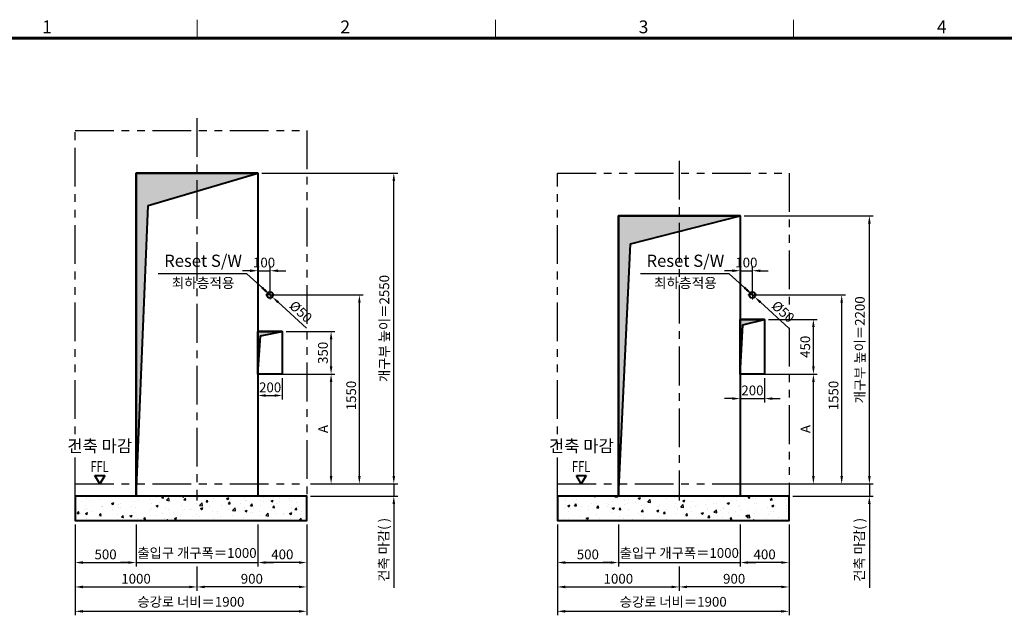
# Model space of a CAD drawing. Units: millimetres. Extents: x 0 to 37444, y 0 to 15844.
# Drawn here: x 17522 to 25599, y 10664 to 15607 of the extents above; entities that cross this region are included whole.
import ezdxf
from ezdxf.enums import TextEntityAlignment as Align

# ---------------------------------------------------------------- set-up
doc = ezdxf.new("R2010")
doc.units = ezdxf.units.MM
doc.linetypes.add('CENTER', pattern=[50.8, 31.75, -6.35, 6.35, -6.35])
doc.linetypes.add('PHANTOM', pattern=[63.5, 31.75, -6.35, 6.35, -6.35, 6.35, -6.35])
for name, color, linetype, lineweight in [('BRKLINE', 3, 'PHANTOM', 30), ('CNTLINE', 1, 'CENTER', 25), ('DIM', 4, 'Continuous', 18), ('FRAME', 7, 'Continuous', 20), ('OUTLINE', 2, 'Continuous', 40), ('OUTLINE2', 2, 'Continuous', 40), ('TEXT', 7, 'Continuous', 20)]:
    doc.layers.add(name, color=color, linetype=linetype, lineweight=lineweight)
doc.layers.add('HATCHING', color=7, linetype='Continuous')
doc.styles.add('RiGAD_tkEK', font='malgun.ttf')
doc.styles.get("Standard").update_dxf_attribs({"font": 'arial.ttf'})
doc.styles.add('thyssen', font='txt', dxfattribs={"width": 0.7, "height": 130})
doc.dimstyles.new('RiGAD_tkEK', dxfattribs={"dimscale": 32, "dimtxt": 2.5, "dimasz": 2, "dimexe": 1, "dimexo": 1, "dimgap": 0.8, "dimtad": 1, "dimzin": 12, "dimdsep": 46, "dimtxsty": 'RiGAD_tkEK', "dimcen": 0, "dimclrd": 3, "dimclre": 3, "dimclrt": 3, "dimadec": 0, "dimazin": 0, "dimtfac": 1, "dimtix": 1, "dimtmove": 0, "dimatfit": 3, "dimfxl": 1, "dimtolj": 1, "dimtzin": 0, "dimarcsym": 1})

# ---------------------------------------------------------------- blocks, each defined once
blk = doc.blocks.new('TEMPLATE_KR_KR_35_CLS1')
at = {"layer": 'FRAME'}
for p, q in [((1788.8, 10509.2), (1788.8, 10612.9)), ((3474, 10612.9), (3474, 10509.2)), ((5159.1, 10612.9), (5159.1, 10509.2)), ((103.7, 10509.2), (14243.5, 10509.2))]:
    blk.add_line(p, q, dxfattribs=at)
at = {"layer": 'FRAME', "const_width": 17.3}
blk.add_lwpolyline([(14243.5, 103.7), (103.7, 103.7), (103.7, 10509.2), (14243.5, 10509.2)], close=True, dxfattribs=at)
at = {"layer": 'FRAME', "style": 'thyssen'}
for s, p in [('1', (940.8, 10572.3)), ('2', (2625.9, 10572.3)), ('3', (4311.1, 10572.3)), ('4', (5996.2, 10572.3))]:
    blk.add_text(s, height=72.5, dxfattribs=at).set_placement(p, align=Align.MIDDLE_CENTER)
at = {"layer": 'TEXT', "color": 3, "style": 'RiGAD_tkEK'}
for tag, p in [('PROJECT_NO', (13017.5, 3035.2)), ('BUILDING_NAME', (13017.5, 2853.9)), ('UNIT_NO', (13017.5, 2672.6)), ('VERSION', (13458.9, 1463))]:
    blk.add_attdef(tag, text='', height=82, dxfattribs=at).set_placement(p, align=Align.MIDDLE_CENTER)
for tag, p in [('REMARK2', (11265.1, 1961)), ('REMARK1', (11263.4, 1791.6)), ('TVER', (159.3, 166.5))]:
    blk.add_attdef(tag, p, '', height=82, dxfattribs=at)
blk.add_attdef('P', text='', height=82, dxfattribs=at).set_placement((13939, 1097.1), align=Align.MIDDLE_RIGHT)
blk.add_attdef('TP', text='', height=82, dxfattribs=at).set_placement((14052.8, 1097.1), align=Align.MIDDLE_LEFT)
blk.add_attdef('CDATE', text='', height=82, dxfattribs=at).set_placement((12689.7, 738), align=Align.MIDDLE)
at = {"layer": 'TEXT', "color": 3, "lineweight": -3, "style": 'RiGAD_tkEK'}
blk.add_attdef('DWG_NO', text='', height=120, dxfattribs=at).set_placement((13617.8, 300.2), align=Align.MIDDLE_CENTER)
blk = doc.blocks.new('*D185')
at = {"layer": 'DEFPOINTS', "color": 0, "transparency": 16777216}
for p in [(17976.3, 11499.2), (18476.3, 11499.2), (18476.3, 11154.2)]:
    blk.add_point(p, dxfattribs=at)
at = {"layer": 'DIM', "color": 3, "linetype": 'Continuous', "lineweight": -2, "transparency": 16777216}
for p, q in [((17976.3, 11467.2), (17976.3, 11122.2)), ((18476.3, 11467.2), (18476.3, 11122.2)), ((18040.3, 11154.2), (18412.3, 11154.2))]:
    blk.add_line(p, q, dxfattribs=at)
at = {"layer": 'DIM', "color": 3, "transparency": 16777216}
for points in [[(18040.3, 11164.9), (18040.3, 11143.6), (17976.3, 11154.2)], [(18412.3, 11164.9), (18412.3, 11143.6), (18476.3, 11154.2)]]:
    blk.add_solid(points, dxfattribs=at)
at = {"layer": 'DIM', "color": 3, "transparency": 16777216, "insert": (18226.3, 11221.2), "char_height": 80, "attachment_point": 5, "style": 'RiGAD_tkEK'}
blk.add_mtext('\\A1;500', dxfattribs=at)
blk = doc.blocks.new('*D186')
at = {"layer": 'DEFPOINTS', "color": 0, "transparency": 16777216}
for p in [(19476.3, 11499.2), (19876.3, 11499.2), (19476.3, 11154.2)]:
    blk.add_point(p, dxfattribs=at)
at = {"layer": 'DIM', "color": 3, "linetype": 'Continuous', "lineweight": -2, "transparency": 16777216}
for p, q in [((19476.3, 11467.2), (19476.3, 11122.2)), ((19876.3, 11467.2), (19876.3, 11122.2)), ((19812.3, 11154.2), (19540.3, 11154.2))]:
    blk.add_line(p, q, dxfattribs=at)
at = {"layer": 'DIM', "color": 3, "transparency": 16777216}
for points in [[(19540.3, 11164.9), (19540.3, 11143.6), (19476.3, 11154.2)], [(19812.3, 11164.9), (19812.3, 11143.6), (19876.3, 11154.2)]]:
    blk.add_solid(points, dxfattribs=at)
at = {"layer": 'DIM', "color": 3, "transparency": 16777216, "insert": (19676.3, 11221.2), "char_height": 80, "attachment_point": 5, "style": 'RiGAD_tkEK'}
blk.add_mtext('\\A1;400', dxfattribs=at)
blk = doc.blocks.new('*D187')
at = {"layer": 'DEFPOINTS', "color": 0, "transparency": 16777216}
for p in [(18476.3, 11499.2), (19476.3, 11499.2), (19476.3, 11154.2)]:
    blk.add_point(p, dxfattribs=at)
at = {"layer": 'DIM', "color": 3, "linetype": 'Continuous', "lineweight": -2, "transparency": 16777216}
for p, q in [((18476.3, 11467.2), (18476.3, 11122.2)), ((19476.3, 11467.2), (19476.3, 11122.2)), ((18412.3, 11154.2), (18348.3, 11154.2)), ((18476.3, 11154.2), (19476.3, 11154.2)), ((19540.3, 11154.2), (19604.3, 11154.2))]:
    blk.add_line(p, q, dxfattribs=at)
at = {"layer": 'DIM', "color": 3, "transparency": 16777216}
for points in [[(18412.3, 11164.9), (18412.3, 11143.6), (18476.3, 11154.2)], [(19540.3, 11164.9), (19540.3, 11143.6), (19476.3, 11154.2)]]:
    blk.add_solid(points, dxfattribs=at)
at = {"layer": 'DIM', "color": 3, "transparency": 16777216, "insert": (18976.3, 11233), "char_height": 80, "attachment_point": 5, "style": 'RiGAD_tkEK'}
blk.add_mtext('\\A1;출입구 개구폭＝1000', dxfattribs=at)
blk = doc.blocks.new('*D188')
at = {"layer": 'DEFPOINTS', "color": 0, "transparency": 16777216}
for p in [(17976.3, 11499.2), (18976.3, 11154.2), (18976.3, 10954.2)]:
    blk.add_point(p, dxfattribs=at)
at = {"layer": 'DIM', "color": 3, "linetype": 'Continuous', "lineweight": -2, "transparency": 16777216}
for p, q in [((17976.3, 11467.2), (17976.3, 10922.2)), ((18976.3, 11122.2), (18976.3, 10922.2)), ((18040.3, 10954.2), (18912.3, 10954.2))]:
    blk.add_line(p, q, dxfattribs=at)
at = {"layer": 'DIM', "color": 3, "transparency": 16777216}
for points in [[(18040.3, 10964.9), (18040.3, 10943.6), (17976.3, 10954.2)], [(18912.3, 10964.9), (18912.3, 10943.6), (18976.3, 10954.2)]]:
    blk.add_solid(points, dxfattribs=at)
at = {"layer": 'DIM', "color": 3, "transparency": 16777216, "insert": (18476.3, 11021.4), "char_height": 80, "attachment_point": 5, "style": 'RiGAD_tkEK'}
blk.add_mtext('\\A1;1000', dxfattribs=at)
blk = doc.blocks.new('*D189')
at = {"layer": 'DEFPOINTS', "color": 0, "transparency": 16777216}
for p in [(19876.3, 11499.2), (18976.3, 11154.2), (18976.3, 10954.2)]:
    blk.add_point(p, dxfattribs=at)
at = {"layer": 'DIM', "color": 3, "linetype": 'Continuous', "lineweight": -2, "transparency": 16777216}
for p, q in [((19876.3, 11467.2), (19876.3, 10922.2)), ((18976.3, 11122.2), (18976.3, 10922.2)), ((19812.3, 10954.2), (19040.3, 10954.2))]:
    blk.add_line(p, q, dxfattribs=at)
at = {"layer": 'DIM', "color": 3, "transparency": 16777216}
for points in [[(19040.3, 10964.9), (19040.3, 10943.6), (18976.3, 10954.2)], [(19812.3, 10964.9), (19812.3, 10943.6), (19876.3, 10954.2)]]:
    blk.add_solid(points, dxfattribs=at)
at = {"layer": 'DIM', "color": 3, "transparency": 16777216, "insert": (19426.3, 11021.2), "char_height": 80, "attachment_point": 5, "style": 'RiGAD_tkEK'}
blk.add_mtext('\\A1;900', dxfattribs=at)
blk = doc.blocks.new('*D190')
at = {"layer": 'DEFPOINTS', "color": 0, "transparency": 16777216}
for p in [(17976.3, 11499.2), (19876.3, 11499.2), (19876.3, 10754.2)]:
    blk.add_point(p, dxfattribs=at)
at = {"layer": 'DIM', "color": 3, "linetype": 'Continuous', "lineweight": -2, "transparency": 16777216}
for p, q in [((17976.3, 11467.2), (17976.3, 10722.2)), ((19876.3, 11467.2), (19876.3, 10722.2)), ((18040.3, 10754.2), (19812.3, 10754.2))]:
    blk.add_line(p, q, dxfattribs=at)
at = {"layer": 'DIM', "color": 3, "transparency": 16777216}
for points in [[(18040.3, 10764.9), (18040.3, 10743.6), (17976.3, 10754.2)], [(19812.3, 10764.9), (19812.3, 10743.6), (19876.3, 10754.2)]]:
    blk.add_solid(points, dxfattribs=at)
at = {"layer": 'DIM', "color": 3, "transparency": 16777216, "insert": (18926.3, 10832.3), "char_height": 80, "attachment_point": 5, "style": 'RiGAD_tkEK'}
blk.add_mtext('\\A1;승강로 너비＝1900', dxfattribs=at)
blk = doc.blocks.new('*D191')
at = {"layer": 'DEFPOINTS', "color": 0, "transparency": 16777216}
for p in [(19476.3, 14349.2), (20590.8, 14349.2), (19876.3, 11799.2)]:
    blk.add_point(p, dxfattribs=at)
at = {"layer": 'DIM', "color": 3, "linetype": 'Continuous', "lineweight": -2, "transparency": 16777216}
for p, q in [((19508.3, 14349.2), (20622.8, 14349.2)), ((20590.8, 11863.2), (20590.8, 14285.2)), ((19908.3, 11799.2), (20622.8, 11799.2))]:
    blk.add_line(p, q, dxfattribs=at)
at = {"layer": 'DIM', "color": 3, "transparency": 16777216}
for points in [[(20580.1, 14285.2), (20601.5, 14285.2), (20590.8, 14349.2)], [(20580.1, 11863.2), (20601.5, 11863.2), (20590.8, 11799.2)]]:
    blk.add_solid(points, dxfattribs=at)
at = {"layer": 'DIM', "color": 3, "transparency": 16777216, "insert": (20512.8, 13074.2), "char_height": 80, "attachment_point": 5, "rotation": 90, "style": 'RiGAD_tkEK'}
blk.add_mtext('\\A1;개구부 높이＝2550', dxfattribs=at)
blk = doc.blocks.new('*D192')
at = {"layer": 'DEFPOINTS', "color": 0, "transparency": 16777216}
for p in [(19876.3, 11799.2), (19876.3, 11699.2), (20590.8, 11699.2)]:
    blk.add_point(p, dxfattribs=at)
at = {"layer": 'DIM', "color": 3, "linetype": 'Continuous', "lineweight": -2, "transparency": 16777216}
for p, q in [((20590.8, 11863.2), (20590.8, 11927.2)), ((19908.3, 11799.2), (20622.8, 11799.2)), ((20590.8, 11799.2), (20590.8, 11699.2)), ((19908.3, 11699.2), (20622.8, 11699.2)), ((20590.8, 11635.2), (20590.8, 10945.6))]:
    blk.add_line(p, q, dxfattribs=at)
at = {"layer": 'DIM', "color": 3, "transparency": 16777216}
for points in [[(20580.1, 11863.2), (20601.5, 11863.2), (20590.8, 11799.2)], [(20580.1, 11635.2), (20601.5, 11635.2), (20590.8, 11699.2)]]:
    blk.add_solid(points, dxfattribs=at)
at = {"layer": 'DIM', "color": 3, "transparency": 16777216, "insert": (20508.2, 11258.4), "char_height": 80, "attachment_point": 5, "rotation": 90, "style": 'RiGAD_tkEK'}
blk.add_mtext('\\A1;건축 마감( )', dxfattribs=at)
blk = doc.blocks.new('ent_anno_ffl')
at = {"layer": 'OUTLINE2'}
for p, q in [((-40.4, 70), (40.4, 70)), ((0, 0), (-40.4, 70)), ((40.4, 70), (0, 0))]:
    blk.add_line(p, q, dxfattribs=at)
at = {"layer": 'TEXT', "width": 0.74}
blk.add_text('FFL', height=90, dxfattribs=at).set_placement((-1.7, 69.1), align=Align.BOTTOM_CENTER)
blk = doc.blocks.new('*D193')
at = {"layer": 'DEFPOINTS', "color": 0, "transparency": 16777216}
for p in [(19476.3, 12699.2), (19676.3, 12699.2), (19676.3, 12524.4)]:
    blk.add_point(p, dxfattribs=at)
at = {"layer": 'DIM', "color": 3, "linetype": 'Continuous', "lineweight": -2, "transparency": 16777216}
for p, q in [((19476.3, 12667.2), (19476.3, 12492.4)), ((19676.3, 12667.2), (19676.3, 12492.4)), ((19540.3, 12524.4), (19612.3, 12524.4))]:
    blk.add_line(p, q, dxfattribs=at)
at = {"layer": 'DIM', "color": 3, "transparency": 16777216}
for points in [[(19540.3, 12535.1), (19540.3, 12513.7), (19476.3, 12524.4)], [(19612.3, 12535.1), (19612.3, 12513.7), (19676.3, 12524.4)]]:
    blk.add_solid(points, dxfattribs=at)
at = {"layer": 'DIM', "color": 3, "transparency": 16777216, "insert": (19576.3, 12591.3), "char_height": 80, "attachment_point": 5, "style": 'RiGAD_tkEK'}
blk.add_mtext('\\A1;200', dxfattribs=at)
blk = doc.blocks.new('*D194')
at = {"layer": 'DEFPOINTS', "color": 0, "transparency": 16777216}
for p in [(19676.3, 13049.2), (20076.3, 13049.2), (19676.3, 12699.2)]:
    blk.add_point(p, dxfattribs=at)
at = {"layer": 'DIM', "color": 3, "linetype": 'Continuous', "lineweight": -2, "transparency": 16777216}
for p, q in [((19708.3, 13049.2), (20108.3, 13049.2)), ((20076.3, 12763.2), (20076.3, 12985.2)), ((19708.3, 12699.2), (20108.3, 12699.2))]:
    blk.add_line(p, q, dxfattribs=at)
at = {"layer": 'DIM', "color": 3, "transparency": 16777216}
for points in [[(20065.6, 12985.2), (20086.9, 12985.2), (20076.3, 13049.2)], [(20065.6, 12763.2), (20086.9, 12763.2), (20076.3, 12699.2)]]:
    blk.add_solid(points, dxfattribs=at)
at = {"layer": 'DIM', "color": 3, "transparency": 16777216, "insert": (20009.3, 12874.2), "char_height": 80, "attachment_point": 5, "rotation": 90, "style": 'RiGAD_tkEK'}
blk.add_mtext('\\A1;350', dxfattribs=at)
blk = doc.blocks.new('*D195')
at = {"layer": 'DEFPOINTS', "color": 0, "transparency": 16777216}
for p in [(19476.3, 12699.2), (20076.3, 12699.2), (19876.3, 11799.2)]:
    blk.add_point(p, dxfattribs=at)
at = {"layer": 'DIM', "color": 3, "linetype": 'Continuous', "lineweight": -2, "transparency": 16777216}
for p, q in [((19508.3, 12699.2), (20108.3, 12699.2)), ((20076.3, 11863.2), (20076.3, 12635.2)), ((19908.3, 11799.2), (20108.3, 11799.2))]:
    blk.add_line(p, q, dxfattribs=at)
at = {"layer": 'DIM', "color": 3, "transparency": 16777216}
for points in [[(20065.6, 12635.2), (20086.9, 12635.2), (20076.3, 12699.2)], [(20065.6, 11863.2), (20086.9, 11863.2), (20076.3, 11799.2)]]:
    blk.add_solid(points, dxfattribs=at)
at = {"layer": 'DIM', "color": 3, "transparency": 16777216, "insert": (20010.7, 12249.2), "char_height": 80, "attachment_point": 5, "rotation": 90, "style": 'RiGAD_tkEK'}
blk.add_mtext('\\A1;A', dxfattribs=at)
blk = doc.blocks.new('*D235')
at = {"layer": 'DEFPOINTS', "color": 0, "transparency": 16777216}
for p in [(21932.8, 11499.2), (22432.8, 11499.2), (22432.8, 11154.2)]:
    blk.add_point(p, dxfattribs=at)
at = {"layer": 'DIM', "color": 3, "linetype": 'Continuous', "lineweight": -2, "transparency": 16777216}
for p, q in [((21932.8, 11467.2), (21932.8, 11122.2)), ((22432.8, 11467.2), (22432.8, 11122.2)), ((21996.8, 11154.2), (22368.8, 11154.2))]:
    blk.add_line(p, q, dxfattribs=at)
at = {"layer": 'DIM', "color": 3, "transparency": 16777216}
for points in [[(21996.8, 11164.9), (21996.8, 11143.6), (21932.8, 11154.2)], [(22368.8, 11164.9), (22368.8, 11143.6), (22432.8, 11154.2)]]:
    blk.add_solid(points, dxfattribs=at)
at = {"layer": 'DIM', "color": 3, "transparency": 16777216, "insert": (22182.8, 11221.2), "char_height": 80, "attachment_point": 5, "style": 'RiGAD_tkEK'}
blk.add_mtext('\\A1;500', dxfattribs=at)
blk = doc.blocks.new('*D236')
at = {"layer": 'DEFPOINTS', "color": 0, "transparency": 16777216}
for p in [(23432.8, 11499.2), (23832.8, 11499.2), (23432.8, 11154.2)]:
    blk.add_point(p, dxfattribs=at)
at = {"layer": 'DIM', "color": 3, "linetype": 'Continuous', "lineweight": -2, "transparency": 16777216}
for p, q in [((23432.8, 11467.2), (23432.8, 11122.2)), ((23832.8, 11467.2), (23832.8, 11122.2)), ((23768.8, 11154.2), (23496.8, 11154.2))]:
    blk.add_line(p, q, dxfattribs=at)
at = {"layer": 'DIM', "color": 3, "transparency": 16777216}
for points in [[(23496.8, 11164.9), (23496.8, 11143.6), (23432.8, 11154.2)], [(23768.8, 11164.9), (23768.8, 11143.6), (23832.8, 11154.2)]]:
    blk.add_solid(points, dxfattribs=at)
at = {"layer": 'DIM', "color": 3, "transparency": 16777216, "insert": (23632.8, 11221.2), "char_height": 80, "attachment_point": 5, "style": 'RiGAD_tkEK'}
blk.add_mtext('\\A1;400', dxfattribs=at)
blk = doc.blocks.new('*D237')
at = {"layer": 'DEFPOINTS', "color": 0, "transparency": 16777216}
for p in [(22432.8, 11499.2), (23432.8, 11499.2), (23432.8, 11154.2)]:
    blk.add_point(p, dxfattribs=at)
at = {"layer": 'DIM', "color": 3, "linetype": 'Continuous', "lineweight": -2, "transparency": 16777216}
for p, q in [((22432.8, 11467.2), (22432.8, 11122.2)), ((23432.8, 11467.2), (23432.8, 11122.2)), ((22368.8, 11154.2), (22304.8, 11154.2)), ((22432.8, 11154.2), (23432.8, 11154.2)), ((23496.8, 11154.2), (23560.8, 11154.2))]:
    blk.add_line(p, q, dxfattribs=at)
at = {"layer": 'DIM', "color": 3, "transparency": 16777216}
for points in [[(22368.8, 11164.9), (22368.8, 11143.6), (22432.8, 11154.2)], [(23496.8, 11164.9), (23496.8, 11143.6), (23432.8, 11154.2)]]:
    blk.add_solid(points, dxfattribs=at)
at = {"layer": 'DIM', "color": 3, "transparency": 16777216, "insert": (22932.8, 11233), "char_height": 80, "attachment_point": 5, "style": 'RiGAD_tkEK'}
blk.add_mtext('\\A1;출입구 개구폭＝1000', dxfattribs=at)
blk = doc.blocks.new('*D238')
at = {"layer": 'DEFPOINTS', "color": 0, "transparency": 16777216}
for p in [(21932.8, 11499.2), (22932.8, 11154.2), (22932.8, 10954.2)]:
    blk.add_point(p, dxfattribs=at)
at = {"layer": 'DIM', "color": 3, "linetype": 'Continuous', "lineweight": -2, "transparency": 16777216}
for p, q in [((21932.8, 11467.2), (21932.8, 10922.2)), ((22932.8, 11122.2), (22932.8, 10922.2)), ((21996.8, 10954.2), (22868.8, 10954.2))]:
    blk.add_line(p, q, dxfattribs=at)
at = {"layer": 'DIM', "color": 3, "transparency": 16777216}
for points in [[(21996.8, 10964.9), (21996.8, 10943.6), (21932.8, 10954.2)], [(22868.8, 10964.9), (22868.8, 10943.6), (22932.8, 10954.2)]]:
    blk.add_solid(points, dxfattribs=at)
at = {"layer": 'DIM', "color": 3, "transparency": 16777216, "insert": (22432.8, 11021.4), "char_height": 80, "attachment_point": 5, "style": 'RiGAD_tkEK'}
blk.add_mtext('\\A1;1000', dxfattribs=at)
blk = doc.blocks.new('*D239')
at = {"layer": 'DEFPOINTS', "color": 0, "transparency": 16777216}
for p in [(23832.8, 11499.2), (22932.8, 11154.2), (22932.8, 10954.2)]:
    blk.add_point(p, dxfattribs=at)
at = {"layer": 'DIM', "color": 3, "linetype": 'Continuous', "lineweight": -2, "transparency": 16777216}
for p, q in [((23832.8, 11467.2), (23832.8, 10922.2)), ((22932.8, 11122.2), (22932.8, 10922.2)), ((23768.8, 10954.2), (22996.8, 10954.2))]:
    blk.add_line(p, q, dxfattribs=at)
at = {"layer": 'DIM', "color": 3, "transparency": 16777216}
for points in [[(22996.8, 10964.9), (22996.8, 10943.6), (22932.8, 10954.2)], [(23768.8, 10964.9), (23768.8, 10943.6), (23832.8, 10954.2)]]:
    blk.add_solid(points, dxfattribs=at)
at = {"layer": 'DIM', "color": 3, "transparency": 16777216, "insert": (23382.8, 11021.2), "char_height": 80, "attachment_point": 5, "style": 'RiGAD_tkEK'}
blk.add_mtext('\\A1;900', dxfattribs=at)
blk = doc.blocks.new('*D240')
at = {"layer": 'DEFPOINTS', "color": 0, "transparency": 16777216}
for p in [(21932.8, 11499.2), (23832.8, 11499.2), (23832.8, 10754.2)]:
    blk.add_point(p, dxfattribs=at)
at = {"layer": 'DIM', "color": 3, "linetype": 'Continuous', "lineweight": -2, "transparency": 16777216}
for p, q in [((21932.8, 11467.2), (21932.8, 10722.2)), ((23832.8, 11467.2), (23832.8, 10722.2)), ((21996.8, 10754.2), (23768.8, 10754.2))]:
    blk.add_line(p, q, dxfattribs=at)
at = {"layer": 'DIM', "color": 3, "transparency": 16777216}
for points in [[(21996.8, 10764.9), (21996.8, 10743.6), (21932.8, 10754.2)], [(23768.8, 10764.9), (23768.8, 10743.6), (23832.8, 10754.2)]]:
    blk.add_solid(points, dxfattribs=at)
at = {"layer": 'DIM', "color": 3, "transparency": 16777216, "insert": (22882.8, 10832.3), "char_height": 80, "attachment_point": 5, "style": 'RiGAD_tkEK'}
blk.add_mtext('\\A1;승강로 너비＝1900', dxfattribs=at)
blk = doc.blocks.new('*D241')
at = {"layer": 'DEFPOINTS', "color": 0, "transparency": 16777216}
for p in [(23432.8, 13999.2), (24492, 13999.2), (23432.8, 11799.2)]:
    blk.add_point(p, dxfattribs=at)
at = {"layer": 'DIM', "color": 3, "linetype": 'Continuous', "lineweight": -2, "transparency": 16777216}
for p, q in [((23464.8, 13999.2), (24524, 13999.2)), ((24492, 11863.2), (24492, 13935.2)), ((23464.8, 11799.2), (24524, 11799.2))]:
    blk.add_line(p, q, dxfattribs=at)
at = {"layer": 'DIM', "color": 3, "transparency": 16777216}
for points in [[(24481.3, 13935.2), (24502.7, 13935.2), (24492, 13999.2)], [(24481.3, 11863.2), (24502.7, 11863.2), (24492, 11799.2)]]:
    blk.add_solid(points, dxfattribs=at)
at = {"layer": 'DIM', "color": 3, "transparency": 16777216, "insert": (24414, 12899.2), "char_height": 80, "attachment_point": 5, "rotation": 90, "style": 'RiGAD_tkEK'}
blk.add_mtext('\\A1;개구부 높이＝2200', dxfattribs=at)
blk = doc.blocks.new('*D242')
at = {"layer": 'DEFPOINTS', "color": 0, "transparency": 16777216}
for p in [(23832.8, 11799.2), (23832.8, 11699.2), (24492, 11699.2)]:
    blk.add_point(p, dxfattribs=at)
at = {"layer": 'DIM', "color": 3, "linetype": 'Continuous', "lineweight": -2, "transparency": 16777216}
for p, q in [((24492, 11863.2), (24492, 11927.2)), ((23864.8, 11799.2), (24524, 11799.2)), ((24492, 11799.2), (24492, 11699.2)), ((23864.8, 11699.2), (24524, 11699.2)), ((24492, 11635.2), (24492, 10945.6))]:
    blk.add_line(p, q, dxfattribs=at)
at = {"layer": 'DIM', "color": 3, "transparency": 16777216}
for points in [[(24481.3, 11863.2), (24502.7, 11863.2), (24492, 11799.2)], [(24481.3, 11635.2), (24502.7, 11635.2), (24492, 11699.2)]]:
    blk.add_solid(points, dxfattribs=at)
at = {"layer": 'DIM', "color": 3, "transparency": 16777216, "insert": (24409.4, 11258.4), "char_height": 80, "attachment_point": 5, "rotation": 90, "style": 'RiGAD_tkEK'}
blk.add_mtext('\\A1;건축 마감( )', dxfattribs=at)
blk = doc.blocks.new('*D243')
at = {"layer": 'DEFPOINTS', "color": 0, "transparency": 16777216}
for p in [(23432.8, 12699.2), (23632.8, 12699.2), (23632.8, 12499.2)]:
    blk.add_point(p, dxfattribs=at)
at = {"layer": 'DIM', "color": 3, "linetype": 'Continuous', "lineweight": -2, "transparency": 16777216}
for p, q in [((23432.8, 12667.2), (23432.8, 12467.2)), ((23632.8, 12667.2), (23632.8, 12467.2)), ((23368.8, 12499.2), (23304.8, 12499.2)), ((23432.8, 12499.2), (23632.8, 12499.2)), ((23696.8, 12499.2), (23760.8, 12499.2))]:
    blk.add_line(p, q, dxfattribs=at)
at = {"layer": 'DIM', "color": 3, "transparency": 16777216}
for points in [[(23368.8, 12509.9), (23368.8, 12488.6), (23432.8, 12499.2)], [(23696.8, 12509.9), (23696.8, 12488.6), (23632.8, 12499.2)]]:
    blk.add_solid(points, dxfattribs=at)
at = {"layer": 'DIM', "color": 3, "transparency": 16777216, "insert": (23532.8, 12566.2), "char_height": 80, "attachment_point": 5, "style": 'RiGAD_tkEK'}
blk.add_mtext('\\A1;200', dxfattribs=at)
blk = doc.blocks.new('*D244')
at = {"layer": 'DEFPOINTS', "color": 0, "transparency": 16777216}
for p in [(23632.8, 13149.2), (24032.8, 13149.2), (23632.8, 12699.2)]:
    blk.add_point(p, dxfattribs=at)
at = {"layer": 'DIM', "color": 3, "linetype": 'Continuous', "lineweight": -2, "transparency": 16777216}
for p, q in [((23664.8, 13149.2), (24064.8, 13149.2)), ((24032.8, 12763.2), (24032.8, 13085.2)), ((23664.8, 12699.2), (24064.8, 12699.2))]:
    blk.add_line(p, q, dxfattribs=at)
at = {"layer": 'DIM', "color": 3, "transparency": 16777216}
for points in [[(24022.2, 13085.2), (24043.5, 13085.2), (24032.8, 13149.2)], [(24022.2, 12763.2), (24043.5, 12763.2), (24032.8, 12699.2)]]:
    blk.add_solid(points, dxfattribs=at)
at = {"layer": 'DIM', "color": 3, "transparency": 16777216, "insert": (23965.9, 12924.2), "char_height": 80, "attachment_point": 5, "rotation": 90, "style": 'RiGAD_tkEK'}
blk.add_mtext('\\A1;450', dxfattribs=at)
blk = doc.blocks.new('*D245')
at = {"layer": 'DEFPOINTS', "color": 0, "transparency": 16777216}
for p in [(23432.8, 12699.2), (24032.8, 12699.2), (23832.8, 11799.2)]:
    blk.add_point(p, dxfattribs=at)
at = {"layer": 'DIM', "color": 3, "linetype": 'Continuous', "lineweight": -2, "transparency": 16777216}
for p, q in [((23464.8, 12699.2), (24064.8, 12699.2)), ((24032.8, 11863.2), (24032.8, 12635.2)), ((23864.8, 11799.2), (24064.8, 11799.2))]:
    blk.add_line(p, q, dxfattribs=at)
at = {"layer": 'DIM', "color": 3, "transparency": 16777216}
for points in [[(24022.2, 12635.2), (24043.5, 12635.2), (24032.8, 12699.2)], [(24022.2, 11863.2), (24043.5, 11863.2), (24032.8, 11799.2)]]:
    blk.add_solid(points, dxfattribs=at)
at = {"layer": 'DIM', "color": 3, "transparency": 16777216, "insert": (23967.2, 12249.2), "char_height": 80, "attachment_point": 5, "rotation": 90, "style": 'RiGAD_tkEK'}
blk.add_mtext('\\A1;A', dxfattribs=at)
blk = doc.blocks.new('*D252')
at = {"layer": 'DEFPOINTS', "color": 0, "transparency": 16777216}
for p in [(19557.8, 13366.1), (19594.7, 13332.4)]:
    blk.add_point(p, dxfattribs=at)
at = {"layer": 'DIM', "color": 3, "linetype": 'Continuous', "lineweight": -2, "transparency": 16777216}
for p, q in [((19510.5, 13409.2), (19463.2, 13452.3)), ((19557.8, 13366.1), (19594.7, 13332.4)), ((19874, 13077.9), (19642, 13289.3))]:
    blk.add_line(p, q, dxfattribs=at)
at = {"layer": 'DIM', "color": 3, "transparency": 16777216}
for points in [[(19517.7, 13417.1), (19503.3, 13401.3), (19557.8, 13366.1)], [(19649.2, 13297.2), (19634.9, 13281.4), (19594.7, 13332.4)]]:
    blk.add_solid(points, dxfattribs=at)
at = {"layer": 'DIM', "color": 3, "transparency": 16777216, "insert": (19827.9, 13212.7), "char_height": 80, "attachment_point": 5, "rotation": 317.65328, "style": 'RiGAD_tkEK'}
blk.add_mtext('\\A1;Ø50', dxfattribs=at)
blk = doc.blocks.new('*D253')
at = {"layer": 'DEFPOINTS', "color": 0, "transparency": 16777216}
for p in [(19576.3, 13349.2), (20308.3, 13349.2), (19876.3, 11799.2)]:
    blk.add_point(p, dxfattribs=at)
at = {"layer": 'DIM', "color": 3, "linetype": 'Continuous', "lineweight": -2, "transparency": 16777216}
for p, q in [((19608.3, 13349.2), (20340.3, 13349.2)), ((20308.3, 11863.2), (20308.3, 13285.2)), ((19908.3, 11799.2), (20340.3, 11799.2))]:
    blk.add_line(p, q, dxfattribs=at)
at = {"layer": 'DIM', "color": 3, "transparency": 16777216}
for points in [[(20297.6, 13285.2), (20318.9, 13285.2), (20308.3, 13349.2)], [(20297.6, 11863.2), (20318.9, 11863.2), (20308.3, 11799.2)]]:
    blk.add_solid(points, dxfattribs=at)
at = {"layer": 'DIM', "color": 3, "transparency": 16777216, "insert": (20241.1, 12524.2), "char_height": 80, "attachment_point": 5, "rotation": 90, "style": 'RiGAD_tkEK'}
blk.add_mtext('\\A1;1550', dxfattribs=at)
blk = doc.blocks.new('*D254')
at = {"layer": 'DEFPOINTS', "color": 0, "transparency": 16777216}
for p in [(23514.4, 13366.1), (23551.3, 13332.4)]:
    blk.add_point(p, dxfattribs=at)
at = {"layer": 'DIM', "color": 3, "linetype": 'Continuous', "lineweight": -2, "transparency": 16777216}
for p, q in [((23467.1, 13409.2), (23419.8, 13452.3)), ((23514.4, 13366.1), (23551.3, 13332.4)), ((23830.6, 13077.9), (23598.6, 13289.3))]:
    blk.add_line(p, q, dxfattribs=at)
at = {"layer": 'DIM', "color": 3, "transparency": 16777216}
for points in [[(23474.2, 13417.1), (23459.9, 13401.3), (23514.4, 13366.1)], [(23605.8, 13297.2), (23591.4, 13281.4), (23551.3, 13332.4)]]:
    blk.add_solid(points, dxfattribs=at)
at = {"layer": 'DIM', "color": 3, "transparency": 16777216, "insert": (23784.4, 13212.7), "char_height": 80, "attachment_point": 5, "rotation": 317.65328, "style": 'RiGAD_tkEK'}
blk.add_mtext('\\A1;Ø50', dxfattribs=at)
blk = doc.blocks.new('*D255')
at = {"layer": 'DEFPOINTS', "color": 0, "transparency": 16777216}
for p in [(23532.8, 13349.2), (24264.8, 13349.2), (23832.8, 11799.2)]:
    blk.add_point(p, dxfattribs=at)
at = {"layer": 'DIM', "color": 3, "linetype": 'Continuous', "lineweight": -2, "transparency": 16777216}
for p, q in [((23564.8, 13349.2), (24296.8, 13349.2)), ((24264.8, 11863.2), (24264.8, 13285.2)), ((23864.8, 11799.2), (24296.8, 11799.2))]:
    blk.add_line(p, q, dxfattribs=at)
at = {"layer": 'DIM', "color": 3, "transparency": 16777216}
for points in [[(24254.2, 13285.2), (24275.5, 13285.2), (24264.8, 13349.2)], [(24254.2, 11863.2), (24275.5, 11863.2), (24264.8, 11799.2)]]:
    blk.add_solid(points, dxfattribs=at)
at = {"layer": 'DIM', "color": 3, "transparency": 16777216, "insert": (24197.7, 12524.2), "char_height": 80, "attachment_point": 5, "rotation": 90, "style": 'RiGAD_tkEK'}
blk.add_mtext('\\A1;1550', dxfattribs=at)
blk = doc.blocks.new('*D293')
at = {"layer": 'DEFPOINTS', "color": 0, "transparency": 16777216}
for p in [(19576.3, 13548.1), (19476.3, 13349.2), (19576.3, 13349.2)]:
    blk.add_point(p, dxfattribs=at)
at = {"layer": 'DIM', "color": 3, "linetype": 'Continuous', "lineweight": -2, "transparency": 16777216}
for p, q in [((19476.3, 13381.2), (19476.3, 13580.1)), ((19576.3, 13381.2), (19576.3, 13580.1)), ((19412.3, 13548.1), (19348.3, 13548.1)), ((19476.3, 13548.1), (19576.3, 13548.1)), ((19640.3, 13548.1), (19704.3, 13548.1))]:
    blk.add_line(p, q, dxfattribs=at)
at = {"layer": 'DIM', "color": 3, "transparency": 16777216}
for points in [[(19412.3, 13558.7), (19412.3, 13537.4), (19476.3, 13548.1)], [(19640.3, 13558.7), (19640.3, 13537.4), (19576.3, 13548.1)]]:
    blk.add_solid(points, dxfattribs=at)
at = {"layer": 'DIM', "color": 3, "transparency": 16777216, "insert": (19526.3, 13615.2), "char_height": 80, "attachment_point": 5, "style": 'RiGAD_tkEK'}
blk.add_mtext('\\A1;100', dxfattribs=at)
blk = doc.blocks.new('*D294')
at = {"layer": 'DEFPOINTS', "color": 0, "transparency": 16777216}
for p in [(23532.8, 13548.1), (23432.8, 13349.2), (23532.8, 13349.2)]:
    blk.add_point(p, dxfattribs=at)
at = {"layer": 'DIM', "color": 3, "linetype": 'Continuous', "lineweight": -2, "transparency": 16777216}
for p, q in [((23432.8, 13381.2), (23432.8, 13580.1)), ((23532.8, 13381.2), (23532.8, 13580.1)), ((23368.8, 13548.1), (23304.8, 13548.1)), ((23432.8, 13548.1), (23532.8, 13548.1)), ((23596.8, 13548.1), (23660.8, 13548.1))]:
    blk.add_line(p, q, dxfattribs=at)
at = {"layer": 'DIM', "color": 3, "transparency": 16777216}
for points in [[(23368.8, 13558.7), (23368.8, 13537.4), (23432.8, 13548.1)], [(23596.8, 13558.7), (23596.8, 13537.4), (23532.8, 13548.1)]]:
    blk.add_solid(points, dxfattribs=at)
at = {"layer": 'DIM', "color": 3, "transparency": 16777216, "insert": (23482.8, 13615.2), "char_height": 80, "attachment_point": 5, "style": 'RiGAD_tkEK'}
blk.add_mtext('\\A1;100', dxfattribs=at)

msp = doc.modelspace()

# ---------------------------------------------------------------- hatches: boundary and pattern name
at = {"layer": 'HATCHING'}
for points in [[(18476.269, 11699.235), (18576.269, 14084.235), (19476.269, 14349.235), (18476.269, 14349.235)], [(22432.833, 11699.235), (22532.833, 13769.235), (23432.833, 13999.235), (22432.833, 13999.235)], [(23432.833, 12699.235), (23452.833, 13104.235), (23632.833, 13149.235), (23432.833, 13149.235)], [(19476.269, 12699.235), (19496.269, 13014.235), (19676.269, 13049.235), (19476.269, 13049.235)]]:
    msp.add_hatch(color=256, dxfattribs=at).paths.add_polyline_path(points)
h = msp.add_hatch(dxfattribs=at)
h.set_pattern_fill('AR-CONC', color=256, style=0)
h.set_pattern_definition([(50, (16047.77, 9471.73), (182.1847, -15.939), [19.05, -209.55]), (355, (16047.77, 9471.73), (-35.2434, 191.057), [15.24, -167.6406]), (100.4514, (16062.95, 9470.4), (146.941, 175.118), [16.19, -178.09]), (46.184, (16047.77, 9522.53), (271.079, -42.042), [28.575, -314.325]), (96.6356, (16070.36, 9519.03), (237.404, 247.426), [24.285, -267.136]), (351.184, (16047.77, 9522.53), (237.404, 247.426), [22.86, -251.46]), (21, (16073.17, 9509.83), (151.6144, -102.265), [19.05, -209.55]), (326, (16073.17, 9509.83), (61.802, 184.188), [15.24, -167.64]), (71.4514, (16085.8, 9501.31), (213.4164, 81.923), [16.19, -178.09]), (37.5, (16047.77, 9471.735), (3.0886, 84.555), [0, -165.608, 0, -170.18, 0, -168.275]), (7.5, (16047.77, 9471.735), (66.8197, 100.1806), [0, -97.028, 0, -161.798, 0, -64.135]), (327.5, (15991.13, 9471.735), (135.5906, -5.7287), [0, -63.5, 0, -198.12, 0, -262.89]), (317.5, (15965.73, 9471.73), (148.1292, 25.4265), [0, -82.55, 0, -131.572, 0, -186.69])])
h.paths.add_polyline_path([(17976.269, 11699.235), (17976.269, 11499.235), (19876.269, 11499.235), (19876.269, 11699.235)])
h = msp.add_hatch(dxfattribs=at)
h.set_pattern_fill('AR-CONC', color=256, style=0)
h.set_pattern_definition([(50, (14404.33, 9471.73), (182.1847, -15.939), [19.05, -209.55]), (355, (14404.33, 9471.73), (-35.2434, 191.057), [15.24, -167.6406]), (100.4514, (14419.51, 9470.4), (146.9412, 175.1178), [16.19, -178.0902]), (46.1842, (14404.33, 9522.53), (271.079, -42.0423), [28.575, -314.325]), (96.6356, (14426.92, 9519.03), (237.404, 247.426), [24.285, -267.1356]), (351.184, (14404.33, 9522.53), (237.404, 247.426), [22.86, -251.46]), (21, (14429.73, 9509.83), (151.6144, -102.2652), [19.05, -209.55]), (326, (14429.73, 9509.83), (61.802, 184.188), [15.24, -167.64]), (71.4514, (14442.37, 9501.31), (213.4164, 81.9228), [16.19, -178.09]), (37.5, (14404.33, 9471.735), (3.0886, 84.55504), [0, -165.608, 0, -170.18, 0, -168.275]), (7.5, (14404.33, 9471.735), (66.8197, 100.1806), [0, -97.028, 0, -161.798, 0, -64.135]), (327.5, (14347.69, 9471.735), (135.5906, -5.72874), [0, -63.5, 0, -198.12, 0, -262.89]), (317.5, (14322.29, 9471.73), (148.1292, 25.4265), [0, -82.55, 0, -131.572, 0, -186.69])])
h.paths.add_polyline_path([(21932.833, 11699.235), (21932.833, 11499.235), (23832.833, 11499.235), (23832.833, 11699.235)])

# ---------------------------------------------------------------- linework, layer by layer
at = {"layer": 'BRKLINE', "linetype": 'PHANTOM', "ltscale": 10}
for p, q in [((17976.269, 11699.235), (17976.269, 14699.235)), ((17976.269, 14699.235), (19876.269, 14699.235)), ((19876.269, 14699.235), (19876.269, 11699.235)), ((21932.833, 11699.235), (21932.833, 14349.235)), ((21932.833, 14349.235), (23832.833, 14349.235)), ((23832.833, 14349.235), (23832.833, 11699.235)), ((17976.269, 11799.235), (19876.269, 11799.235)), ((21932.833, 11799.235), (23832.833, 11799.235))]:
    msp.add_line(p, q, dxfattribs=at)
at = {"layer": 'CNTLINE', "ltscale": 10}
for p, q in [((18976.269, 14799.235), (18976.269, 11664.235)), ((22932.833, 14449.235), (22932.833, 11664.235))]:
    msp.add_line(p, q, dxfattribs=at)
at = {"layer": 'CNTLINE', "linetype": 'CENTER', "lineweight": 9, "ltscale": 10}
for p, q in [((19538.769, 13349.235), (19613.769, 13349.235)), ((19576.269, 13311.735), (19576.269, 13386.735)), ((23495.333, 13349.235), (23570.333, 13349.235)), ((23532.833, 13311.735), (23532.833, 13386.735))]:
    msp.add_line(p, q, dxfattribs=at)
at = {"layer": 'OUTLINE'}
for p, q in [((19476.269, 14349.235), (18476.269, 14349.235)), ((18476.269, 14349.235), (18476.269, 11699.235)), ((18576.269, 14084.235), (19476.269, 14349.235)), ((18476.269, 11699.235), (18576.269, 14084.235)), ((23432.833, 13999.235), (22432.833, 13999.235)), ((22432.833, 13999.235), (22432.833, 11699.235)), ((22532.833, 13769.235), (23432.833, 13999.235)), ((22432.833, 11699.235), (22532.833, 13769.235)), ((23632.833, 13149.235), (23432.833, 13149.235)), ((23432.833, 13149.235), (23432.833, 12699.235)), ((23432.833, 12699.235), (23452.833, 13104.235)), ((23452.833, 13104.235), (23632.833, 13149.235)), ((19676.269, 13049.235), (19476.269, 13049.235)), ((19476.269, 13049.235), (19476.269, 12699.235)), ((19476.269, 12699.235), (19496.269, 13014.235)), ((19496.269, 13014.235), (19676.269, 13049.235))]:
    msp.add_line(p, q, dxfattribs=at)
at = {"layer": 'OUTLINE', "ltscale": 10}
for points in [[(18476.269, 11699.235), (18476.269, 14349.235), (19476.269, 14349.235), (19476.269, 11699.235), (18476.269, 11699.235)], [(22432.833, 11699.235), (22432.833, 13999.235), (23432.833, 13999.235), (23432.833, 11699.235), (22432.833, 11699.235)], [(23432.833, 12699.235), (23432.833, 13149.235), (23632.833, 13149.235), (23632.833, 12699.235), (23432.833, 12699.235)], [(19476.269, 12699.235), (19476.269, 13049.235), (19676.269, 13049.235), (19676.269, 12699.235), (19476.269, 12699.235)], [(17976.269, 11699.235), (17976.269, 11499.235), (19876.269, 11499.235), (19876.269, 11699.235), (17976.269, 11699.235)], [(21932.833, 11699.235), (21932.833, 11499.235), (23832.833, 11499.235), (23832.833, 11699.235), (21932.833, 11699.235)]]:
    msp.add_lwpolyline(points, dxfattribs=at)
for centre in [(19576.269, 13349.235), (23532.833, 13349.235)]:
    msp.add_circle(centre, 25, dxfattribs=at)

# ---------------------------------------------------------------- block references
at = {"layer": 'FRAME', "xscale": 1.452, "yscale": 1.452, "zscale": 1.452}
msp.add_blockref('TEMPLATE_KR_KR_35_CLS1', (16379.525, 197.401), dxfattribs=at)
at = {"layer": 'TEXT'}
for p in [(18178.524, 11799.235), (22129.119, 11799.235)]:
    msp.add_blockref('ent_anno_ffl', p, dxfattribs=at)

# ---------------------------------------------------------------- texts
at = {"layer": 'TEXT', "color": 4, "style": 'RiGAD_tkEK'}
for p in [(19026.269, 13488.735), (22982.833, 13488.735)]:
    msp.add_text('최하층적용', height=82, dxfattribs=at).set_placement(p, align=Align.TOP_CENTER)
for p in [(18178.524, 12029.235), (22129.119, 12029.235)]:
    msp.add_text('건축 마감', height=100, dxfattribs=at).set_placement(p, align=Align.BOTTOM_CENTER)
at = {"layer": 'TEXT', "color": 4, "char_height": 100, "attachment_point": 8, "style": 'RiGAD_tkEK'}
for insert in [(19026.269, 13548.735), (22982.833, 13548.735)]:
    msp.add_mtext('Reset S/W', dxfattribs=dict(at, insert=insert))

# ---------------------------------------------------------------- dimensions: what is measured, and where the dimension line sits
at = {"layer": 'DIM'}
for base, p1, p2, picture, middle in [((20590.814, 14349.235), (19876.269, 11799.235), (19476.269, 14349.235), '*D191', (20590.814, 13074.235)), ((24491.997, 13999.235), (23432.833, 11799.235), (23432.833, 13999.235), '*D241', (24491.997, 12899.235))]:
    dim = msp.add_linear_dim(base=base, p1=p1, p2=p2, angle=90, text='개구부 높이＝<>', dimstyle='RiGAD_tkEK', dxfattribs=at)
    dim.commit()
    dim.dimension.update_dxf_attribs({"geometry": picture, "text_midpoint": middle, "dimtype": 160})
for base, p1, p2, picture, middle in [((19576.269, 13548.082), (19476.269, 13349.235), (19576.269, 13349.235), '*D293', (19526.269, 13548.082)), ((23532.833, 13548.082), (23432.833, 13349.235), (23532.833, 13349.235), '*D294', (23482.833, 13548.082))]:
    dim = msp.add_linear_dim(base=base, p1=p1, p2=p2, dimstyle='RiGAD_tkEK', override={"dimjust": 2, "dimtoh": 1, "dimtix": 0}, dxfattribs=at)
    dim.commit()
    dim.dimension.update_dxf_attribs({"geometry": picture, "text_midpoint": middle, "dimtype": 160})
for p1, p2, picture, middle in [((19557.792, 13366.075), (19594.747, 13332.394), '*D252', (19827.86, 13212.696)), ((23514.356, 13366.075), (23551.31, 13332.394), '*D254', (23784.423, 13212.696))]:
    dim = msp.add_diameter_dim_2p(p1=p1, p2=p2, text='Ø50', dimstyle='RiGAD_tkEK', dxfattribs=at)
    dim.commit()
    dim.dimension.update_dxf_attribs({"geometry": picture, "text_midpoint": middle})
for base, p1, p2, picture, middle in [((20308.269, 13349.235), (19876.269, 11799.235), (19576.269, 13349.235), '*D253', (20308.269, 12524.235)), ((24264.833, 13349.235), (23832.833, 11799.235), (23532.833, 13349.235), '*D255', (24264.833, 12524.235))]:
    dim = msp.add_linear_dim(base=base, p1=p1, p2=p2, angle=90, dimstyle='RiGAD_tkEK', dxfattribs=at)
    dim.commit()
    dim.dimension.update_dxf_attribs({"geometry": picture, "text_midpoint": middle, "dimtype": 160})
for base, p1, p2, override, picture, middle in [((24032.833, 13149.235), (23632.833, 12699.235), (23632.833, 13149.235), {"dimpost": ''}, '*D244', (23965.901, 12924.235)), ((20076.269, 13049.235), (19676.269, 12699.235), (19676.269, 13049.235), {"dimpost": '', "dimtix": 1, "dimtofl": 1}, '*D194', (20009.338, 12874.235))]:
    dim = msp.add_linear_dim(base=base, p1=p1, p2=p2, angle=90, dimstyle='RiGAD_tkEK', override=override, dxfattribs=at)
    dim.commit()
    dim.dimension.update_dxf_attribs({"geometry": picture, "text_midpoint": middle})
dim = msp.add_linear_dim(base=(19676.269, 12524.405), p1=(19476.269, 12699.235), p2=(19676.269, 12699.235), dimstyle='RiGAD_tkEK', dxfattribs=at)
dim.commit()
dim.dimension.update_dxf_attribs({"geometry": '*D193', "text_midpoint": (19576.269, 12524.405), "dimtype": 160})
for base, p1, p2, text, override, picture, middle in [((20076.269, 12699.235), (19876.269, 11799.235), (19476.269, 12699.235), 'A', {"dimpost": '', "dimtix": 1, "dimtofl": 1}, '*D195', (20010.669, 12249.235)), ((24032.833, 12699.235), (23832.833, 11799.235), (23432.833, 12699.235), 'A', {"dimpost": '', "dimtix": 1, "dimtofl": 1}, '*D245', (23967.233, 12249.235)), ((20590.814, 11699.235), (19876.269, 11799.235), (19876.269, 11699.235), '건축 마감( )', {"dimjust": 2, "dimtix": 0}, '*D192', (20508.176, 11258.434)), ((24491.997, 11699.235), (23832.833, 11799.235), (23832.833, 11699.235), '건축 마감( )', {"dimjust": 2, "dimtix": 0}, '*D242', (24409.359, 11258.434))]:
    dim = msp.add_linear_dim(base=base, p1=p1, p2=p2, angle=90, text=text, dimstyle='RiGAD_tkEK', override=override, dxfattribs=at)
    dim.commit()
    dim.dimension.update_dxf_attribs({"geometry": picture, "text_midpoint": middle})
for base, p1, p2, picture, middle in [((23632.833, 12499.235), (23432.833, 12699.235), (23632.833, 12699.235), '*D243', (23532.833, 12566.166)), ((18476.269, 11154.235), (17976.269, 11499.235), (18476.269, 11499.235), '*D185', (18226.269, 11221.166)), ((18976.269, 10954.235), (17976.269, 11499.235), (18976.269, 11154.235), '*D188', (18476.269, 11021.384)), ((18976.269, 10954.235), (19876.269, 11499.235), (18976.269, 11154.235), '*D189', (19426.269, 11021.166)), ((19476.269, 11154.235), (19876.269, 11499.235), (19476.269, 11499.235), '*D186', (19676.269, 11221.166)), ((22432.833, 11154.235), (21932.833, 11499.235), (22432.833, 11499.235), '*D235', (22182.833, 11221.166)), ((22932.833, 10954.235), (21932.833, 11499.235), (22932.833, 11154.235), '*D238', (22432.833, 11021.384)), ((22932.833, 10954.235), (23832.833, 11499.235), (22932.833, 11154.235), '*D239', (23382.833, 11021.166)), ((23432.833, 11154.235), (23832.833, 11499.235), (23432.833, 11499.235), '*D236', (23632.833, 11221.166))]:
    dim = msp.add_linear_dim(base=base, p1=p1, p2=p2, dimstyle='RiGAD_tkEK', override={"dimtix": 1, "dimtofl": 1}, dxfattribs=at)
    dim.commit()
    dim.dimension.update_dxf_attribs({"geometry": picture, "text_midpoint": middle})
for base, p1, p2, text, picture, middle in [((19876.269, 10754.235), (17976.269, 11499.235), (19876.269, 11499.235), '승강로 너비＝<>', '*D190', (18926.269, 10832.253)), ((19476.269, 11154.235), (18476.269, 11499.235), (19476.269, 11499.235), '출입구 개구폭＝<>', '*D187', (18976.269, 11232.987)), ((23832.833, 10754.235), (21932.833, 11499.235), (23832.833, 11499.235), '승강로 너비＝<>', '*D240', (22882.833, 10832.253)), ((23432.833, 11154.235), (22432.833, 11499.235), (23432.833, 11499.235), '출입구 개구폭＝<>', '*D237', (22932.833, 11232.987))]:
    dim = msp.add_linear_dim(base=base, p1=p1, p2=p2, text=text, dimstyle='RiGAD_tkEK', override={"dimtix": 1, "dimtofl": 1}, dxfattribs=at)
    dim.commit()
    dim.dimension.update_dxf_attribs({"geometry": picture, "text_midpoint": middle})

# ---------------------------------------------------------------- leaders
at = {"layer": 'OUTLINE2', "color": 4, "annotation_type": 0, "has_hookline": 1, "hookline_direction": 1, "text_width": 639.198}
for points in [[(19576.269, 13349.235), (19385.469, 13523.135), (19321.469, 13523.135)], [(23532.833, 13349.235), (23342.032, 13523.135), (23278.032, 13523.135)]]:
    msp.add_leader(points, dimstyle='RiGAD_tkEK', dxfattribs=at)

doc.saveas('drawing.dxf')
